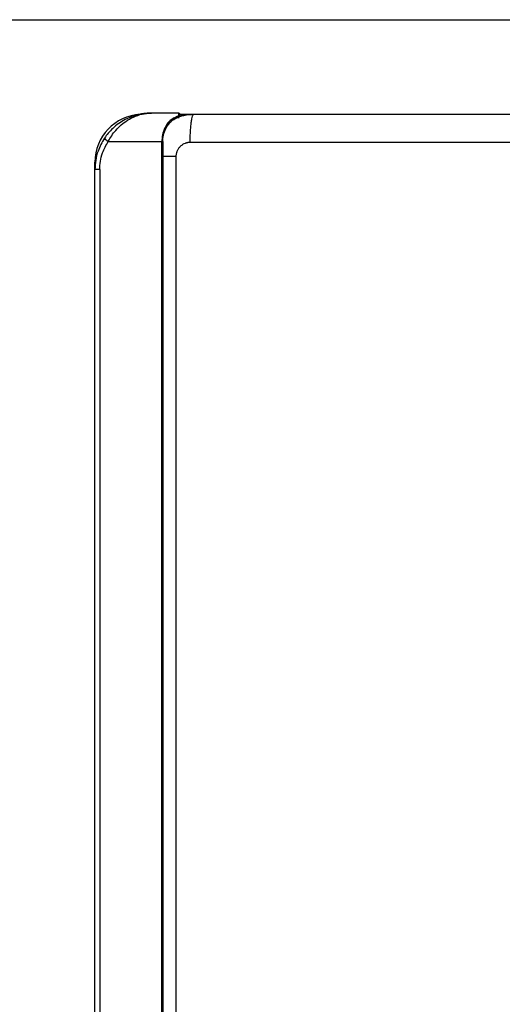
# Model space of a CAD drawing. Units: millimetres. Extents: x -697 to 9775, y -356 to 3428.
# Drawn here: x 2619 to 2790, y 1604 to 1952 of the extents above; entities that cross this region are included whole.
import ezdxf

# ---------------------------------------------------------------- set-up
doc = ezdxf.new("R2010")
doc.units = ezdxf.units.MM
doc.layers.add('Frame', color=80, linetype='Continuous')

msp = doc.modelspace()

# ---------------------------------------------------------------- linework, layer by layer
at = {"color": 7, "linetype": 'Continuous', "lineweight": 25}
for p, q in [((2675.47, 1918.73), (2665.94, 1918.73)), ((2675.94, 1918.33), (2680.95, 1918.33)), ((2675.75, 1917.03), (2674.2, 1916.92)), ((2650.67, 1908.73), (2669.6, 1908.73)), ((2669.95, 1908.73), (2669.6, 1908.73)), ((2669.6, 1258.64), (2669.6, 1908.73)), ((2669.95, 1908.73), (2669.95, 1258.64)), ((2645.94, 1898.73), (2645.94, 1901.33)), ((2674.57, 1903.33), (2674.57, 1262.65)), ((2647.63, 1898.73), (2645.94, 1898.73)), ((2645.94, 1268.65), (2645.94, 1898.73)), ((2647.63, 1898.73), (2647.63, 1268.65))]:
    msp.add_line(p, q, dxfattribs=at)
at = {"color": 8, "linetype": 'Continuous', "lineweight": 25}
msp.add_line((2646.14, 1901.33), (2645.94, 1901.33), dxfattribs=at)
at = {"color": 7, "linetype": 'Continuous', "lineweight": 25}
for centre, radius, start, end in [((2662.94, 1901.33), 17, 93.2512, 180), ((2675.47, 1918.23), 0.5, 48.0582, 90), ((2653.1, 1913.08), 4.98, 220.5279, 240.8047)]:
    msp.add_arc(centre, radius, start, end, dxfattribs=at)
for points, knots in [([(2665.94, 1918.73), (2665.94, 1918.73), (2665.91, 1918.73), (2665.77, 1918.73), (2664.86, 1918.72), (2662.84, 1918.56), (2659.86, 1917.89), (2656.9, 1916.66), (2654.34, 1915.1), (2652.33, 1913.46), (2650.64, 1911.69), (2649.75, 1910.46), (2649.31, 1909.84)], [0, 0, 0, 0, 0.001376, 0.003684, 0.022462, 0.147684, 0.327342, 0.506853, 0.643981, 0.780962, 0.890541, 1, 1, 1, 1]), ([(2650.67, 1908.73), (2651.06, 1909.41), (2651.84, 1910.78), (2653.38, 1912.76), (2655.23, 1914.63), (2657.57, 1916.38), (2660.31, 1917.77), (2662.9, 1918.49), (2664.69, 1918.7), (2665.5, 1918.73), (2665.79, 1918.73), (2665.9, 1918.73), (2665.94, 1918.73), (2665.94, 1918.73)], [0, 0, 0, 0, 0.110224, 0.224324, 0.359278, 0.498791, 0.673338, 0.854257, 0.948179, 0.981432, 0.993342, 0.998714, 1, 1, 1, 1]), ([(2673.15, 1916.09), (2673.6, 1916.36), (2674.92, 1917.18), (2677.55, 1918.09), (2679.76, 1918.25), (2680.95, 1918.33)], [0, 0, 0, 0, 0.192534, 0.566436, 1, 1, 1, 1]), ([(2675.47, 1918.73), (2675.46, 1918.63), (2675.45, 1918.49), (2675.44, 1917.9), (2675.44, 1917.72), (2675.44, 1917.69)], [0, 0, 0, 0, 0.73527, 0.951174, 1, 1, 1, 1]), ([(2675.44, 1917.69), (2675.5, 1917.71), (2675.58, 1917.74), (2675.63, 1917.76), (2675.65, 1917.77)], [0, 0, 0, 0, 0.781505, 1, 1, 1, 1]), ([(2675.97, 1918.23), (2675.97, 1918.23), (2675.97, 1918.22), (2675.97, 1918.21), (2675.95, 1918.13), (2676, 1917.97), (2675.7, 1917.8), (2675.65, 1917.77)], [0, 0, 0, 0, 0.033177, 0.143969, 0.332382, 0.876308, 1, 1, 1, 1]), ([(2675.8, 1918.61), (2675.85, 1918.56), (2675.94, 1918.45), (2675.96, 1918.31), (2675.97, 1918.23)], [0, 0, 0, 0, 0.430425, 1, 1, 1, 1]), ([(2679.6, 1908.33), (2679.6, 1908.92), (2679.61, 1909.53), (2679.64, 1910.77), (2679.66, 1911.4), (2679.73, 1912.63), (2679.77, 1913.23), (2679.87, 1914.38), (2679.93, 1914.92), (2680.06, 1915.89), (2680.13, 1916.33), (2680.29, 1917.08), (2680.37, 1917.39), (2680.53, 1917.88), (2680.62, 1918.05), (2680.79, 1918.28), (2680.87, 1918.33), (2680.95, 1918.33)], [0, 0, 0, 0, 0.125, 0.125, 0.25, 0.25, 0.375, 0.375, 0.5, 0.5, 0.625, 0.625, 0.75, 0.75, 0.875, 0.875, 1, 1, 1, 1]), ([(2680.95, 1918.33), (2682.14, 1918.33), (2684.52, 1918.33), (2688.09, 1918.33), (2691.67, 1918.33), (2695.24, 1918.33), (2698.82, 1918.33), (2702.4, 1918.33), (2705.98, 1918.33), (2709.56, 1918.33), (2713.13, 1918.33), (2716.71, 1918.33), (2720.3, 1918.33), (2723.88, 1918.33), (2727.46, 1918.33), (2731.04, 1918.33), (2734.63, 1918.33), (2738.21, 1918.33), (2741.8, 1918.33), (2745.38, 1918.33), (2748.97, 1918.33), (2752.56, 1918.33), (2756.15, 1918.33), (2759.74, 1918.33), (2763.33, 1918.33), (2766.92, 1918.33), (2770.51, 1918.33), (2774.1, 1918.33), (2777.69, 1918.33), (2781.29, 1918.33), (2784.88, 1918.33), (2788.48, 1918.33), (2792.07, 1918.33), (2795.67, 1918.33), (2799.27, 1918.33), (2802.87, 1918.33), (2806.46, 1918.33), (2810.06, 1918.33), (2813.67, 1918.33), (2817.27, 1918.33), (2820.87, 1918.33), (2823.27, 1918.33), (2824.47, 1918.33)], [0, 0, 0, 0, 0.025018, 0.050033, 0.075046, 0.100056, 0.125064, 0.15007, 0.175073, 0.200075, 0.225075, 0.250073, 0.27507, 0.300065, 0.32506, 0.350053, 0.375046, 0.400037, 0.425029, 0.450019, 0.47501, 0.5, 0.52499, 0.549981, 0.574971, 0.599963, 0.624954, 0.649947, 0.67494, 0.699935, 0.72493, 0.749927, 0.774925, 0.799925, 0.824927, 0.84993, 0.874936, 0.899944, 0.924954, 0.949967, 0.974982, 1, 1, 1, 1]), ([(2672.53, 1916.15), (2672.26, 1915.85), (2671.83, 1915.36), (2670.98, 1914.13), (2670.12, 1912.37), (2669.65, 1910.29), (2669.61, 1909.07), (2669.6, 1908.73)], [0, 0, 0, 0, 0.165534, 0.270816, 0.584316, 0.883971, 1, 1, 1, 1]), ([(2669.95, 1908.73), (2669.95, 1909.05), (2669.99, 1910.2), (2670.45, 1912.17), (2671.28, 1913.82), (2672.21, 1915.13), (2673.14, 1916.13), (2674.33, 1917.08), (2675.07, 1917.49), (2675.42, 1917.68)], [0, 0, 0, 0, 0.074463, 0.26716, 0.469977, 0.538396, 0.697868, 0.857472, 1, 1, 1, 1]), ([(2675.44, 1917.69), (2675.29, 1917.63), (2674.29, 1917.22), (2673.34, 1916.64), (2672.53, 1916.15)], [0, 0, 0, 0, 0.14509, 1, 1, 1, 1]), ([(2649.31, 1909.84), (2648.47, 1908.36), (2647.09, 1905.93), (2646.11, 1902.09), (2646, 1899.86), (2645.94, 1898.73)], [0, 0, 0, 0, 0.432577, 0.712237, 1, 1, 1, 1]), ([(2647.63, 1898.73), (2647.68, 1899.72), (2647.78, 1901.72), (2648.66, 1905.18), (2649.91, 1907.4), (2650.67, 1908.73)], [0, 0, 0, 0, 0.279554, 0.567275, 1, 1, 1, 1]), ([(2679.6, 1908.33), (2679.53, 1908.33), (2679.37, 1908.33), (2679.14, 1908.31), (2678.91, 1908.29), (2678.68, 1908.25), (2678.46, 1908.2), (2678.24, 1908.15), (2678.02, 1908.08), (2677.56, 1907.92), (2676.91, 1907.6), (2676.12, 1906.99), (2675.46, 1906.24), (2675.06, 1905.52), (2674.83, 1904.95), (2674.72, 1904.56), (2674.63, 1904.16), (2674.58, 1903.75), (2674.57, 1903.47), (2674.57, 1903.33)], [0, 0, 0, 0, 0.029668, 0.059143, 0.088485, 0.117753, 0.147008, 0.176312, 0.205724, 0.235304, 0.359314, 0.483082, 0.611142, 0.738906, 0.791502, 0.843538, 0.895385, 0.947416, 1, 1, 1, 1])]:
    msp.add_open_spline(points, degree=3, knots=knots, dxfattribs=at)
at = {"color": 8, "linetype": 'Continuous', "lineweight": 25}
for points, knots in [([(2675.92, 1918.06), (2677.14, 1918.17), (2678.8, 1918.33), (2680.48, 1918.33), (2680.94, 1918.33), (2680.95, 1918.33)], [0, 0, 0, 0, 0.727688, 0.994399, 1, 1, 1, 1]), ([(2674.57, 1903.33), (2673.41, 1903.33), (2671.68, 1903.33), (2670.38, 1903.33), (2669.95, 1903.33)], [0, 0, 0, 0, 0.668033, 1, 1, 1, 1])]:
    msp.add_open_spline(points, degree=3, knots=knots, dxfattribs=at)
at = {"color": 7, "linetype": 'Continuous', "lineweight": 25}
msp.add_open_spline([(2824.09, 1908.33), (2775.76, 1908.33), (2727.53, 1908.33), (2679.6, 1908.33)], degree=3, dxfattribs=at)
at = {"layer": 'Frame'}
for p, q in [((631.27, 1951.32), (2631.27, 1951.74)), ((2631.27, 1951.74), (3631.27, 1951.74))]:
    msp.add_line(p, q, dxfattribs=at)

doc.saveas('drawing.dxf')
